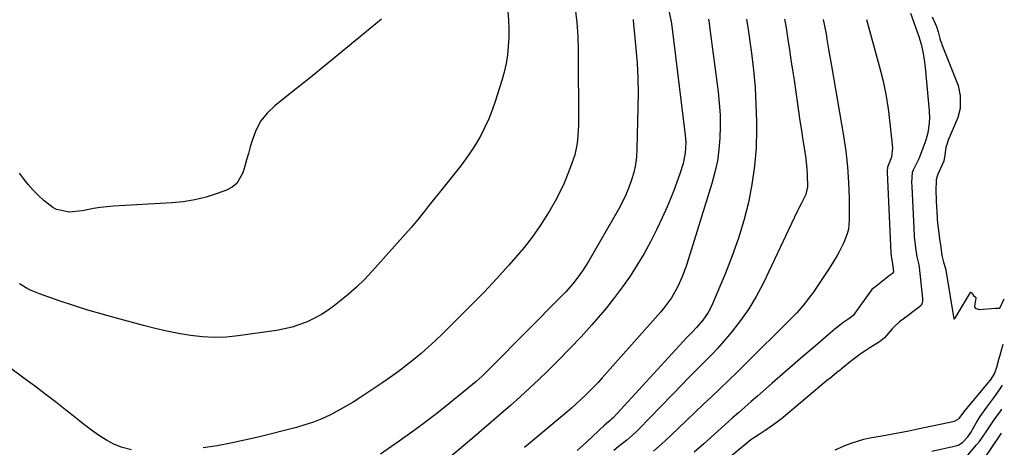
# Model space of a CAD drawing. Units: inches. Extents: x 1910727 to 1916097, y 421942 to 427241.
# Drawn here: x 1915690 to 1916060, y 425459 to 425620 of the extents above; entities that cross this region are included whole.
import ezdxf

# ---------------------------------------------------------------- set-up
doc = ezdxf.new("R2010")
doc.units = ezdxf.units.IN
doc.header["$MEASUREMENT"] = 0
for name, color, linetype in [('1', 7, 'Continuous'), ('7', 7, 'Continuous'), ('8', 7, 'Continuous')]:
    doc.layers.add(name, color=color, linetype=linetype)

msp = doc.modelspace()

# ---------------------------------------------------------------- linework, layer by layer
at = {"layer": '1', "color": 18}
for points in [[(1916008.45, 425619.84, 1716), (1916013.18, 425602.48, 1716), (1916014.5, 425597.13, 1716), (1916015.64, 425591.75, 1716), (1916016.52, 425586.32, 1716), (1916017.23, 425580.85, 1716), (1916018.2, 425571.66, 1716), (1916017.87, 425568.16, 1716), (1916016.35, 425564.4, 1716), (1916016.2, 425562.98, 1716), (1916016.21, 425562.67, 1716), (1916016.22, 425562.46, 1716), (1916017.62, 425532, 1716), (1916017.62, 425531.91, 1716), (1916017.68, 425531.3, 1716), (1916017.85, 425530.11, 1716), (1916018.1, 425528.97, 1716), (1916018.5, 425525.14, 1716), (1916018.43, 425524.85, 1716), (1916018.13, 425524.46, 1716), (1916017.4, 425523.93, 1716), (1916017.09, 425523.7, 1716), (1916016.89, 425523.54, 1716), (1916011.34, 425519.1, 1716), (1916011.23, 425519.01, 1716), (1916010.46, 425518.37, 1716), (1916010.16, 425518.03, 1716), (1916010.08, 425517.92, 1716), (1916003.39, 425508.67, 1716), (1916003.18, 425508.41, 1716), (1916001.38, 425507.16, 1716), (1915999.48, 425505.86, 1716), (1915997.15, 425504.01, 1716), (1915996.17, 425503.23, 1716), (1915995.76, 425502.9, 1716), (1915988.33, 425496.53, 1716), (1915984.49, 425493.23, 1716), (1915980.65, 425489.92, 1716), (1915976.82, 425486.59, 1716), (1915973.01, 425483.26, 1716), (1915967.42, 425478.37, 1716), (1915965.06, 425476.29, 1716), (1915962.7, 425474.21, 1716), (1915960.35, 425472.12, 1716), (1915958, 425470.03, 1716), (1915947.32, 425460.46, 1716), (1915943.66, 425457.28, 1716)], [(1916024.95, 425622.23, 1714), (1916026.12, 425619.01, 1714), (1916026.22, 425618.72, 1714), (1916028.05, 425613.39, 1714), (1916028.91, 425610.56, 1714), (1916029.63, 425607.69, 1714), (1916030.14, 425604.79, 1714), (1916030.51, 425601.85, 1714), (1916031.97, 425585.5, 1714), (1916032.05, 425582.7, 1714), (1916031.89, 425579.93, 1714), (1916031.4, 425577.2, 1714), (1916030.67, 425574.49, 1714), (1916030.01, 425572.54, 1714), (1916028.75, 425569.17, 1714), (1916028.03, 425567.52, 1714), (1916025.92, 425563.22, 1714), (1916025.58, 425562.37, 1714), (1916025.37, 425558.66, 1714), (1916025.42, 425557.08, 1714), (1916026.28, 425538.73, 1714), (1916026.32, 425538.1, 1714), (1916026.4, 425537.15, 1714), (1916026.81, 425534.09, 1714), (1916027.3, 425530.72, 1714), (1916027.94, 425528.13, 1714), (1916028.22, 425526.77, 1714), (1916029.48, 425515.06, 1714), (1916029.47, 425514.08, 1714), (1916029.21, 425513.04, 1714), (1916029.01, 425512.63, 1714), (1916028.78, 425512.26, 1714), (1916025.87, 425510.02, 1714), (1916024.01, 425508.62, 1714), (1916020.86, 425506.21, 1714), (1916019.06, 425504.67, 1714), (1916018.09, 425503.61, 1714), (1916015.17, 425500.2, 1714), (1916013.32, 425498.75, 1714), (1916012.92, 425498.5, 1714), (1916010.03, 425496.72, 1714), (1916008.21, 425495.54, 1714), (1916006.42, 425494.33, 1714), (1916002.96, 425491.72, 1714), (1915998.88, 425488.46, 1714), (1915998.49, 425488.14, 1714), (1915997.32, 425487.2, 1714), (1915995.35, 425485.65, 1714), (1915994.58, 425485.02, 1714), (1915994.19, 425484.7, 1714), (1915976.32, 425469.74, 1714), (1915976.12, 425469.58, 1714), (1915974.92, 425468.66, 1714), (1915972.74, 425467.1, 1714), (1915970.35, 425465.4, 1714), (1915968.14, 425463.94, 1714), (1915964.95, 425461.91, 1714), (1915964.19, 425461.34, 1714), (1915963.46, 425460.75, 1714), (1915956.23, 425454.69, 1714)], [(1916033.04, 425620.85, 1712), (1916034.67, 425617.25, 1712), (1916035.29, 425615.15, 1712), (1916035.98, 425612.69, 1712), (1916036.28, 425611.77, 1712), (1916036.6, 425610.9, 1712), (1916036.77, 425610.46, 1712), (1916042.81, 425595.07, 1712), (1916043.55, 425591.1, 1712), (1916043.55, 425586.41, 1712), (1916042.9, 425583.47, 1712), (1916042.8, 425583.24, 1712), (1916039.13, 425574.46, 1712), (1916039.01, 425574.18, 1712), (1916038.69, 425573.31, 1712), (1916038.26, 425571.74, 1712), (1916037.8, 425568.97, 1712), (1916037.49, 425566.62, 1712), (1916035.36, 425561.98, 1712), (1916034.99, 425561.03, 1712), (1916034.64, 425559.54, 1712), (1916034.52, 425555.39, 1712), (1916034.59, 425552.23, 1712), (1916034.61, 425551.7, 1712), (1916034.93, 425545.45, 1712), (1916034.96, 425544.91, 1712), (1916035.09, 425543.29, 1712), (1916035.42, 425540.63, 1712), (1916035.86, 425537.47, 1712), (1916036.31, 425534.31, 1712), (1916036.78, 425531.15, 1712), (1916037.38, 425528.62, 1712), (1916038.06, 425526.28, 1712), (1916038.35, 425524.87, 1712), (1916041.19, 425507.44, 1712), (1916041.24, 425507.36, 1712), (1916041.31, 425507.31, 1712), (1916041.39, 425507.31, 1712), (1916041.48, 425507.34, 1712), (1916041.6, 425507.46, 1712), (1916041.8, 425507.71, 1712), (1916041.89, 425507.84, 1712), (1916047.47, 425517.32, 1712), (1916047.54, 425517.37, 1712), (1916047.6, 425517.4, 1712), (1916047.67, 425517.38, 1712), (1916047.74, 425517.34, 1712), (1916047.88, 425517.15, 1712), (1916048.6, 425516.18, 1712), (1916049.42, 425515.54, 1712), (1916049.48, 425515.44, 1712), (1916049.54, 425515.21, 1712), (1916049, 425512.11, 1712), (1916049.28, 425511.43, 1712), (1916050.74, 425510.84, 1712), (1916056.88, 425511.42, 1712), (1916057.23, 425511.43, 1712), (1916058.27, 425511.44, 1712), (1916058.59, 425511.62, 1712), (1916060.19, 425514.91, 1712)], [(1915996.69, 425458.13, 1714), (1916000.85, 425460.05, 1714), (1916003.01, 425460.85, 1714), (1916007.42, 425462.15, 1714), (1916009.66, 425462.66, 1714), (1916014.18, 425463.47, 1714), (1916017.58, 425464.06, 1714), (1916020.97, 425464.68, 1714), (1916024.36, 425465.34, 1714), (1916027.74, 425466.03, 1714), (1916041.43, 425468.91, 1714), (1916043.24, 425469.96, 1714), (1916045.42, 425472.78, 1714), (1916047.36, 425475.24, 1714), (1916054.13, 425483.31, 1714), (1916055, 425484.4, 1714), (1916056.52, 425486.72, 1714), (1916057.36, 425489.3, 1714), (1916058.26, 425492.57, 1714), (1916058.48, 425493.33, 1714), (1916059.82, 425497.9, 1714)], [(1916032.91, 425457.65, 1716), (1916041.94, 425459.68, 1716), (1916042.86, 425459.98, 1716), (1916044.52, 425460.91, 1716), (1916046.52, 425463.05, 1716), (1916047.59, 425464.71, 1716), (1916049.89, 425468.77, 1716), (1916051.06, 425470.65, 1716), (1916053.6, 425474.27, 1716), (1916056.24, 425477.77, 1716), (1916058.63, 425481.16, 1716), (1916059.49, 425482.49, 1716)]]:
    msp.add_polyline3d(points, dxfattribs=at)
at = {"layer": '7', "color": 18}
for points in [[(1915826.2, 425619.94, 1734), (1915817.66, 425612.89, 1734), (1915811.4, 425607.76, 1734), (1915805.13, 425602.65, 1734), (1915798.83, 425597.57, 1734), (1915792.5, 425592.51, 1734), (1915786.07, 425587.4, 1734), (1915783.28, 425584.7, 1734), (1915780.88, 425581.75, 1734), (1915779.09, 425578.39, 1734), (1915777.69, 425574.77, 1734), (1915776.9, 425571.95, 1734), (1915776.22, 425569.53, 1734), (1915775.53, 425567.1, 1734), (1915774.83, 425564.68, 1734), (1915774.13, 425562.26, 1734), (1915771.84, 425558.26, 1734), (1915770.07, 425556.84, 1734), (1915767.98, 425555.72, 1734), (1915764.44, 425554.45, 1734), (1915760.26, 425553.14, 1734), (1915756.03, 425552.09, 1734), (1915751.73, 425551.4, 1734), (1915747.37, 425550.97, 1734), (1915725.49, 425549.72, 1734), (1915722.97, 425549.52, 1734), (1915720.47, 425549.23, 1734), (1915717.98, 425548.83, 1734), (1915713.85, 425547.97, 1734), (1915708.89, 425547.52, 1734), (1915704.07, 425548.47, 1734), (1915702.65, 425549.24, 1734), (1915699.48, 425551.75, 1734), (1915697.36, 425553.68, 1734), (1915695.33, 425555.71, 1734), (1915693.44, 425557.86, 1734), (1915691.64, 425560.11, 1734), (1915690.13, 425562.14, 1734)], [(1915873.7, 425622.82, 1732), (1915873.92, 425619.55, 1732), (1915874.03, 425616.28, 1732), (1915873.98, 425613.01, 1732), (1915873.83, 425609.74, 1732), (1915873.48, 425606.49, 1732), (1915872.98, 425603.27, 1732), (1915872.25, 425600.09, 1732), (1915871.37, 425596.94, 1732), (1915868.87, 425589.06, 1732), (1915867.72, 425585.78, 1732), (1915866.46, 425582.55, 1732), (1915865.03, 425579.39, 1732), (1915863.47, 425576.29, 1732), (1915861.75, 425573.27, 1732), (1915859.92, 425570.33, 1732), (1915857.92, 425567.49, 1732), (1915855.83, 425564.72, 1732), (1915847.33, 425554.14, 1732), (1915846.1, 425552.6, 1732), (1915843.66, 425549.5, 1732), (1915842.46, 425547.94, 1732), (1915840, 425544.86, 1732), (1915838.73, 425543.36, 1732), (1915837.44, 425541.87, 1732), (1915822.63, 425525.25, 1732), (1915819.76, 425522.2, 1732), (1915816.79, 425519.28, 1732), (1915813.66, 425516.52, 1732), (1915810.42, 425513.88, 1732), (1915808.57, 425512.45, 1732), (1915806.12, 425510.7, 1732), (1915803.6, 425509.08, 1732), (1915800.97, 425507.64, 1732), (1915798.27, 425506.33, 1732), (1915795.47, 425505.23, 1732), (1915792.63, 425504.29, 1732), (1915789.73, 425503.58, 1732), (1915786.78, 425503.03, 1732), (1915772.31, 425500.96, 1732), (1915767.83, 425500.53, 1732), (1915763.35, 425500.36, 1732), (1915758.88, 425500.6, 1732), (1915754.41, 425501.1, 1732), (1915749.95, 425501.88, 1732), (1915745.51, 425502.76, 1732), (1915741.11, 425503.77, 1732), (1915736.72, 425504.88, 1732), (1915726.62, 425507.6, 1732), (1915721.21, 425509.12, 1732), (1915715.82, 425510.71, 1732), (1915710.46, 425512.42, 1732), (1915705.12, 425514.2, 1732), (1915697.69, 425516.77, 1732), (1915694.56, 425518.03, 1732), (1915693.05, 425518.79, 1732), (1915690.15, 425520.51, 1732)], [(1915920.75, 425619.77, 1728), (1915920.78, 425619.49, 1728), (1915921.77, 425608.94, 1728), (1915922.19, 425603.38, 1728), (1915922.48, 425597.82, 1728), (1915922.57, 425592.25, 1728), (1915922.53, 425586.67, 1728), (1915922.14, 425571.2, 1728), (1915921.94, 425568.24, 1728), (1915921.57, 425565.3, 1728), (1915920.95, 425562.41, 1728), (1915920.16, 425559.55, 1728), (1915919.16, 425556.75, 1728), (1915918.05, 425553.99, 1728), (1915916.76, 425551.32, 1728), (1915915.35, 425548.69, 1728), (1915903.96, 425528.96, 1728), (1915902.89, 425527.19, 1728), (1915901.77, 425525.46, 1728), (1915899.33, 425522.12, 1728), (1915898.02, 425520.52, 1728), (1915895.29, 425517.43, 1728), (1915893.86, 425515.94, 1728), (1915867.28, 425489.08, 1728), (1915864.01, 425485.91, 1728), (1915861.77, 425483.86, 1728), (1915858.3, 425480.92, 1728), (1915851.54, 425475.47, 1728), (1915846.94, 425471.85, 1728), (1915842.29, 425468.28, 1728), (1915837.57, 425464.82, 1728), (1915832.8, 425461.42, 1728), (1915825.8, 425456.54, 1728)], [(1915934.11, 425623.23, 1726), (1915935.11, 425618.36, 1726), (1915940.27, 425576.34, 1726), (1915940.48, 425573.66, 1726), (1915940.34, 425569.63, 1726), (1915939.5, 425565.71, 1726), (1915938.28, 425561.91, 1726), (1915937.21, 425558.74, 1726), (1915936.07, 425555.61, 1726), (1915934.81, 425552.51, 1726), (1915933.49, 425549.44, 1726), (1915931.62, 425545.28, 1726), (1915929.48, 425540.78, 1726), (1915927.24, 425536.33, 1726), (1915924.83, 425531.97, 1726), (1915922.31, 425527.67, 1726), (1915919.61, 425523.47, 1726), (1915916.79, 425519.37, 1726), (1915913.79, 425515.4, 1726), (1915910.67, 425511.51, 1726), (1915909.23, 425509.8, 1726), (1915905.24, 425505.18, 1726), (1915901.16, 425500.64, 1726), (1915896.96, 425496.21, 1726), (1915892.68, 425491.86, 1726), (1915888.81, 425488.03, 1726), (1915885.36, 425484.66, 1726), (1915881.86, 425481.34, 1726), (1915878.31, 425478.08, 1726), (1915874.72, 425474.86, 1726), (1915871.09, 425471.68, 1726), (1915867.45, 425468.52, 1726), (1915863.79, 425465.39, 1726), (1915860.11, 425462.27, 1726), (1915837.34, 425443.11, 1726)], [(1915949.04, 425619.96, 1724), (1915949.27, 425618.6, 1724), (1915949.47, 425617.23, 1724), (1915952.67, 425592.7, 1724), (1915953.12, 425588.36, 1724), (1915953.41, 425584.02, 1724), (1915953.47, 425579.67, 1724), (1915953.37, 425575.31, 1724), (1915952.99, 425570.98, 1724), (1915952.39, 425566.68, 1724), (1915951.47, 425562.44, 1724), (1915950.33, 425558.24, 1724), (1915940.85, 425527.9, 1724), (1915940.29, 425526.22, 1724), (1915939.05, 425522.91, 1724), (1915937.56, 425519.57, 1724), (1915935.11, 425515.28, 1724), (1915932.17, 425511.3, 1724), (1915931.1, 425510.05, 1724), (1915909.1, 425485.22, 1724), (1915907.54, 425483.51, 1724), (1915905.96, 425481.83, 1724), (1915902.7, 425478.56, 1724), (1915901.02, 425476.98, 1724), (1915897.59, 425473.89, 1724), (1915895.83, 425472.39, 1724), (1915879.94, 425459.04, 1724)], [(1915963.27, 425619.93, 1722), (1915963.91, 425616.1, 1722), (1915965.16, 425607.16, 1722), (1915965.93, 425600.75, 1722), (1915966.53, 425594.34, 1722), (1915966.89, 425587.9, 1722), (1915967.07, 425581.46, 1722), (1915967.09, 425578.64, 1722), (1915966.91, 425571.68, 1722), (1915966.39, 425564.76, 1722), (1915965.38, 425557.89, 1722), (1915964.04, 425551.06, 1722), (1915962.28, 425544.31, 1722), (1915960.29, 425537.64, 1722), (1915957.97, 425531.07, 1722), (1915955.43, 425524.57, 1722), (1915950.54, 425512.97, 1722), (1915949.78, 425511.36, 1722), (1915948.93, 425509.79, 1722), (1915946.88, 425506.87, 1722), (1915944.58, 425504.11, 1722), (1915942.7, 425502.17, 1722), (1915940.83, 425500.22, 1722), (1915913.19, 425470.19, 1722), (1915912.79, 425469.78, 1722), (1915912.15, 425469.2, 1722), (1915910.68, 425468.02, 1722), (1915910.03, 425467.49, 1722), (1915909.97, 425467.44, 1722), (1915903.22, 425461.12, 1722), (1915899.76, 425457.94, 1722)], [(1915992.19, 425619.87, 1718), (1915992.68, 425617.4, 1718), (1915993.33, 425613.69, 1718), (1915993.53, 425612.45, 1718), (1915994.15, 425608.69, 1718), (1915994.5, 425606.61, 1718), (1915995.21, 425602.46, 1718), (1915999.76, 425576.14, 1718), (1916000.62, 425570.32, 1718), (1916001.29, 425564.5, 1718), (1916001.67, 425558.64, 1718), (1916001.86, 425552.77, 1718), (1916001.92, 425544.61, 1718), (1916001.6, 425541.07, 1718), (1916001.17, 425539.35, 1718), (1915999.88, 425536.01, 1718), (1915998.27, 425532.79, 1718), (1915997.38, 425531.23, 1718), (1915996, 425528.94, 1718), (1915994.35, 425526.27, 1718), (1915992.67, 425523.62, 1718), (1915990.93, 425521.01, 1718), (1915989.16, 425518.42, 1718), (1915988.75, 425517.83, 1718), (1915986.67, 425515.02, 1718), (1915984.5, 425512.3, 1718), (1915982.19, 425509.69, 1718), (1915979.78, 425507.17, 1718), (1915962.8, 425490.31, 1718), (1915959.71, 425487.27, 1718), (1915956.61, 425484.25, 1718), (1915953.47, 425481.25, 1718), (1915950.32, 425478.28, 1718), (1915947.15, 425475.31, 1718), (1915944, 425472.33, 1718), (1915940.86, 425469.34, 1718), (1915937.73, 425466.34, 1718), (1915932.73, 425461.53, 1718), (1915931.67, 425460.53, 1718), (1915928.38, 425457.66, 1718)], [(1916045.87, 425455.46, 1718), (1916049.8, 425460.12, 1718), (1916050.83, 425461.38, 1718), (1916053.63, 425465.36, 1718), (1916056.34, 425469.4, 1718), (1916058.84, 425472.82, 1718), (1916059.29, 425473.47, 1718)]]:
    msp.add_polyline3d(points, dxfattribs=at)
at = {"layer": '8', "color": 18}
for points in [[(1915898.97, 425623.98, 1730), (1915899.57, 425618.71, 1730), (1915899.91, 425613.43, 1730), (1915900.06, 425608.12, 1730), (1915900.16, 425580.08, 1730), (1915900.12, 425578.21, 1730), (1915899.82, 425574.49, 1730), (1915899.57, 425572.64, 1730), (1915898.78, 425568.99, 1730), (1915898.23, 425567.21, 1730), (1915897.62, 425565.44, 1730), (1915896.24, 425561.86, 1730), (1915894.78, 425558.36, 1730), (1915893.21, 425554.93, 1730), (1915891.44, 425551.58, 1730), (1915889.55, 425548.3, 1730), (1915888.33, 425546.3, 1730), (1915885.64, 425542.14, 1730), (1915882.8, 425538.09, 1730), (1915879.75, 425534.19, 1730), (1915876.56, 425530.4, 1730), (1915874.02, 425527.54, 1730), (1915869.4, 425522.44, 1730), (1915864.71, 425517.41, 1730), (1915859.92, 425512.48, 1730), (1915855.06, 425507.61, 1730), (1915849.07, 425501.74, 1730), (1915846.44, 425499.24, 1730), (1915843.78, 425496.79, 1730), (1915841.05, 425494.41, 1730), (1915838.28, 425492.08, 1730), (1915835.44, 425489.83, 1730), (1915832.57, 425487.63, 1730), (1915829.63, 425485.52, 1730), (1915826.65, 425483.47, 1730), (1915818.41, 425477.96, 1730), (1915815.58, 425476.15, 1730), (1915812.71, 425474.42, 1730), (1915809.77, 425472.8, 1730), (1915806.78, 425471.26, 1730), (1915803.73, 425469.88, 1730), (1915800.62, 425468.62, 1730), (1915797.45, 425467.57, 1730), (1915794.22, 425466.64, 1730), (1915779.8, 425462.98, 1730), (1915774.7, 425461.77, 1730), (1915769.58, 425460.68, 1730), (1915764.42, 425459.75, 1730), (1915759.24, 425458.93, 1730)], [(1915977.59, 425619.89, 1720), (1915978.05, 425617.43, 1720), (1915978.46, 425614.96, 1720), (1915978.88, 425612.29, 1720), (1915979.46, 425608.47, 1720), (1915980.04, 425604.66, 1720), (1915980.61, 425600.85, 1720), (1915981.18, 425597.03, 1720), (1915982.88, 425585.43, 1720), (1915983.42, 425581.8, 1720), (1915983.96, 425578.16, 1720), (1915984.51, 425574.53, 1720), (1915985.06, 425570.89, 1720), (1915985.59, 425567.5, 1720), (1915986.04, 425563.62, 1720), (1915986.15, 425561.66, 1720), (1915986.23, 425556.98, 1720), (1915985.56, 425554.11, 1720), (1915983.81, 425550.63, 1720), (1915982.82, 425548.67, 1720), (1915982.35, 425547.68, 1720), (1915969.54, 425520.62, 1720), (1915967.02, 425515.8, 1720), (1915964.25, 425511.13, 1720), (1915961.12, 425506.71, 1720), (1915957.75, 425502.44, 1720), (1915954.07, 425498.15, 1720), (1915952.33, 425496.17, 1720), (1915950.54, 425494.22, 1720), (1915948.71, 425492.33, 1720), (1915946.83, 425490.47, 1720), (1915944.94, 425488.63, 1720), (1915943.06, 425486.77, 1720), (1915941.2, 425484.9, 1720), (1915939.36, 425483.01, 1720), (1915922.87, 425465.92, 1720), (1915921.64, 425464.7, 1720), (1915918.35, 425461.88, 1720), (1915915.11, 425459.32, 1720), (1915913.46, 425458, 1720)], [(1915732.24, 425458.15, 1730), (1915728.42, 425459.24, 1730), (1915725.58, 425460.34, 1730), (1915722.88, 425461.76, 1730), (1915720.28, 425463.41, 1730), (1915717.77, 425465.25, 1730), (1915715.28, 425467.11, 1730), (1915712.82, 425469, 1730), (1915710.37, 425470.91, 1730), (1915707.52, 425473.17, 1730), (1915703.65, 425476.21, 1730), (1915699.74, 425479.21, 1730), (1915695.8, 425482.17, 1730), (1915691.84, 425485.09, 1730), (1915690.84, 425485.82, 1730), (1915686.41, 425489.15, 1730)], [(1916051.4, 425452.94, 1720), (1916056.55, 425460.56, 1720), (1916057.65, 425462.2, 1720), (1916059.1, 425464.4, 1720)]]:
    msp.add_polyline3d(points, dxfattribs=at)

doc.saveas('drawing.dxf')
